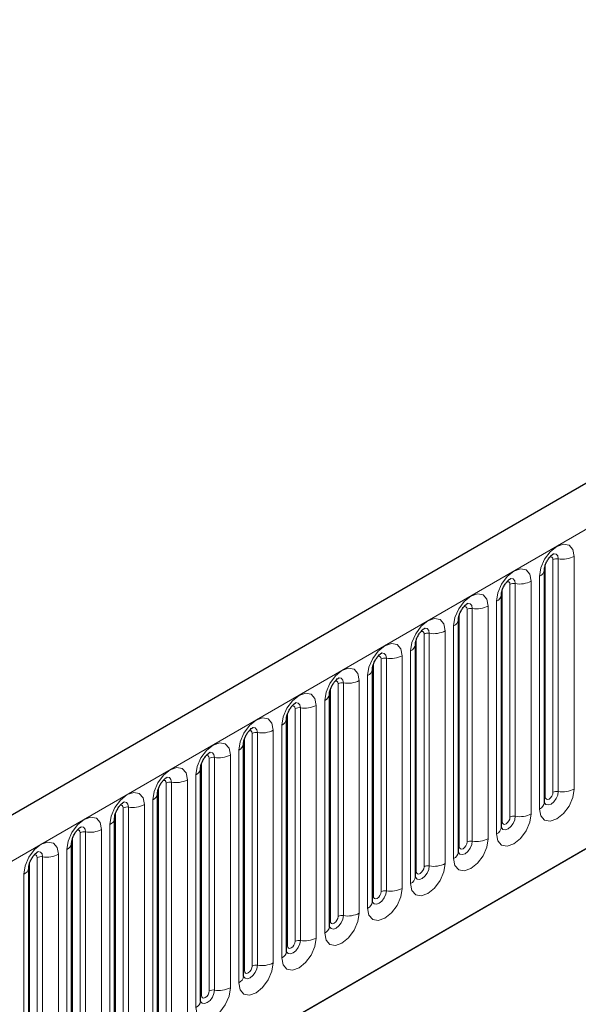
# Model space of a CAD drawing. Units: millimetres. Extents: x 0 to 733, y 0 to 1309.
# Drawn here: x 124 to 130, y 51 to 60 of the extents above; entities that cross this region are included whole.
import ezdxf

# ---------------------------------------------------------------- set-up
doc = ezdxf.new("R2010")
doc.units = ezdxf.units.MM

msp = doc.modelspace()

# ---------------------------------------------------------------- linework, layer by layer
at = {"color": 7, "linetype": 'Continuous', "lineweight": 25}
for p, q in [((170.8618, 79.9269), (100.2925, 39.1881)), ((102.6857, 37.2378), (168.9816, 75.5096)), ((129.2444, 53.212), (129.2444, 55.335)), ((129.2444, 55.335), (129.2444, 55.3324)), ((128.852, 55.1084), (128.8519, 55.1059)), ((128.852, 52.9854), (128.852, 55.1084)), ((128.4595, 52.7588), (128.4595, 54.8819)), ((128.4595, 54.8819), (128.4595, 54.8793)), ((128.0671, 54.6553), (128.067, 54.6528)), ((128.0671, 52.5323), (128.0671, 54.6553)), ((127.6746, 52.3057), (127.6746, 54.4287)), ((127.6746, 54.4287), (127.6746, 54.4262)), ((127.2822, 54.2022), (127.2821, 54.1997)), ((127.2822, 52.0792), (127.2822, 54.2022)), ((126.8898, 53.9756), (126.8897, 53.9731)), ((126.8898, 51.8526), (126.8898, 53.9756)), ((126.4973, 51.6261), (126.4973, 53.7491)), ((126.4973, 53.7491), (126.4973, 53.7465)), ((126.1049, 53.5225), (126.1048, 53.52)), ((126.1049, 51.3995), (126.1049, 53.5225)), ((125.7124, 51.173), (125.7124, 53.296)), ((125.7124, 53.296), (125.7124, 53.2934)), ((125.32, 53.0694), (125.3199, 53.0669)), ((125.32, 50.9464), (125.32, 53.0694)), ((124.9275, 50.7199), (124.9275, 52.8429)), ((124.9275, 52.8429), (124.9275, 52.8403)), ((124.5351, 52.6163), (124.535, 52.6138)), ((124.5351, 50.4933), (124.5351, 52.6163))]:
    msp.add_line(p, q, dxfattribs=at)
at = {"color": 8, "linetype": 'Continuous', "lineweight": 18}
for p, q in [((100.549, 38.9173), (171.1183, 79.6561)), ((102.6857, 37.2378), (168.9816, 75.5096)), ((129.3713, 53.3105), (129.3713, 55.4335)), ((129.5162, 55.456), (129.5162, 53.333)), ((129.2523, 53.2622), (129.2523, 55.3853)), ((129.323, 53.3031), (129.323, 55.4261)), ((129.2005, 53.1507), (129.2005, 55.2737)), ((128.9305, 53.0765), (128.9305, 55.1995)), ((128.9788, 53.084), (128.9788, 55.207)), ((129.1237, 55.2294), (129.1237, 53.1064)), ((128.8598, 53.0357), (128.8598, 55.1587)), ((128.7313, 55.0029), (128.7313, 52.8798)), ((128.808, 52.9242), (128.808, 55.0472)), ((128.4674, 52.8091), (128.4674, 54.9321)), ((128.5381, 52.85), (128.5381, 54.973)), ((128.5864, 52.8574), (128.5864, 54.9804)), ((128.4156, 52.6976), (128.4156, 54.8206)), ((128.1456, 52.6234), (128.1456, 54.7464)), ((128.1939, 52.6309), (128.1939, 54.7539)), ((128.3388, 54.7763), (128.3388, 52.6533)), ((128.0749, 52.5826), (128.0749, 54.7056)), ((127.9464, 54.5497), (127.9464, 52.4267)), ((128.0232, 52.4711), (128.0232, 54.5941)), ((127.6825, 52.356), (127.6825, 54.479)), ((127.7532, 52.3969), (127.7532, 54.5199)), ((127.8015, 52.4043), (127.8015, 54.5273)), ((127.6307, 52.2445), (127.6307, 54.3675)), ((127.3607, 52.1703), (127.3607, 54.2933)), ((127.409, 52.1778), (127.409, 54.3008)), ((127.5539, 54.3232), (127.5539, 52.2002)), ((127.29, 52.1295), (127.29, 54.2525)), ((127.1615, 54.0966), (127.1615, 51.9736)), ((127.2383, 52.018), (127.2383, 54.141)), ((126.8976, 51.9029), (126.8976, 54.0259)), ((126.9683, 51.9437), (126.9683, 54.0668)), ((127.0166, 51.9512), (127.0166, 54.0742)), ((126.8458, 51.7914), (126.8458, 53.9144)), ((126.5759, 51.7172), (126.5759, 53.8402)), ((126.6242, 51.7247), (126.6242, 53.8477)), ((126.769, 53.8701), (126.769, 51.7471)), ((126.5051, 51.6764), (126.5051, 53.7994)), ((126.3766, 53.6435), (126.3766, 51.5205)), ((126.4534, 51.5649), (126.4534, 53.6879)), ((126.1127, 51.4498), (126.1127, 53.5728)), ((126.1834, 51.4906), (126.1834, 53.6136)), ((126.2317, 51.4981), (126.2317, 53.6211)), ((126.0609, 51.3383), (126.0609, 53.4613)), ((125.791, 51.2641), (125.791, 53.3871)), ((125.8393, 51.2716), (125.8393, 53.3946)), ((125.9842, 53.417), (125.9842, 51.294)), ((125.7203, 51.2233), (125.7203, 53.3463)), ((125.5917, 53.1904), (125.5917, 51.0674)), ((125.6685, 51.1117), (125.6685, 53.2348)), ((125.3278, 50.9967), (125.3278, 53.1197)), ((125.3985, 51.0375), (125.3985, 53.1605)), ((125.4468, 51.045), (125.4468, 53.168)), ((125.276, 50.8852), (125.276, 53.0082)), ((125.0061, 50.811), (125.0061, 52.934)), ((125.0544, 50.8185), (125.0544, 52.9415)), ((125.1993, 52.9639), (125.1993, 50.8409)), ((124.9354, 50.7702), (124.9354, 52.8932)), ((124.8068, 52.7373), (124.8068, 50.6143)), ((124.8836, 50.6586), (124.8836, 52.7816)), ((124.5429, 50.5436), (124.5429, 52.6666)), ((124.6136, 50.5844), (124.6136, 52.7074)), ((124.6619, 50.5919), (124.6619, 52.7149)), ((124.4912, 50.4321), (124.4912, 52.5551))]:
    msp.add_line(p, q, dxfattribs=at)
at = {"color": 8, "linetype": 'Continuous', "lineweight": 18, "flags": 128}
for points in [[(129.2005, 55.2737), (129.2125, 55.3504), (129.2467, 55.4293), (129.2979, 55.4984), (129.3583, 55.5471), (129.4187, 55.5681), (129.4699, 55.5581), (129.5041, 55.5188), (129.5162, 55.456)], [(129.323, 55.4261), (129.3203, 55.4401), (129.3126, 55.449), (129.3011, 55.4512), (129.2946, 55.4497)], [(129.3713, 55.4335), (129.3662, 55.4598), (129.3519, 55.4763), (129.3305, 55.4804), (129.328, 55.4801)], [(128.808, 55.0472), (128.8201, 55.1239), (128.8543, 55.2027), (128.9055, 55.2718), (128.9659, 55.3205), (129.0263, 55.3415), (129.0775, 55.3316), (129.1117, 55.2922), (129.1237, 55.2294)], [(128.9788, 55.207), (128.9738, 55.2332), (128.9595, 55.2497), (128.9381, 55.2539), (128.9356, 55.2535)], [(128.9305, 55.1995), (128.9278, 55.2136), (128.9202, 55.2224), (128.9087, 55.2246), (128.9022, 55.2232)], [(128.4156, 54.8206), (128.4276, 54.8973), (128.4618, 54.9762), (128.513, 55.0453), (128.5734, 55.094), (128.6338, 55.115), (128.685, 55.105), (128.7192, 55.0657), (128.7313, 55.0029)], [(128.5381, 54.973), (128.5354, 54.987), (128.5277, 54.9959), (128.5163, 54.9981), (128.5097, 54.9966)], [(128.5864, 54.9804), (128.5814, 55.0067), (128.567, 55.0232), (128.5456, 55.0273), (128.5431, 55.027)], [(128.0232, 54.5941), (128.0352, 54.6708), (128.0694, 54.7496), (128.1206, 54.8187), (128.181, 54.8674), (128.2414, 54.8884), (128.2926, 54.8785), (128.3268, 54.8391), (128.3388, 54.7763)], [(128.1456, 54.7464), (128.1429, 54.7605), (128.1353, 54.7693), (128.1238, 54.7715), (128.1173, 54.7701)], [(128.1939, 54.7539), (128.1889, 54.7801), (128.1746, 54.7966), (128.1532, 54.8008), (128.1507, 54.8004)], [(127.6307, 54.3675), (127.6427, 54.4442), (127.6769, 54.5231), (127.7281, 54.5921), (127.7885, 54.6409), (127.8489, 54.6619), (127.9001, 54.6519), (127.9344, 54.6126), (127.9464, 54.5497)], [(127.7532, 54.5199), (127.7505, 54.5339), (127.7428, 54.5428), (127.7314, 54.545), (127.7248, 54.5435)], [(127.8015, 54.5273), (127.7965, 54.5536), (127.7822, 54.57), (127.7608, 54.5742), (127.7582, 54.5739)], [(127.2383, 54.141), (127.2503, 54.2176), (127.2845, 54.2965), (127.3357, 54.3656), (127.3961, 54.4143), (127.4565, 54.4353), (127.5077, 54.4254), (127.5419, 54.386), (127.5539, 54.3232)], [(127.3607, 54.2933), (127.3581, 54.3074), (127.3504, 54.3162), (127.3389, 54.3184), (127.3324, 54.317)], [(127.409, 54.3008), (127.404, 54.327), (127.3897, 54.3435), (127.3683, 54.3477), (127.3658, 54.3473)], [(126.8458, 53.9144), (126.8578, 53.9911), (126.8921, 54.07), (126.9433, 54.139), (127.0037, 54.1878), (127.0641, 54.2088), (127.1153, 54.1988), (127.1495, 54.1594), (127.1615, 54.0966)], [(126.9683, 54.0668), (126.9656, 54.0808), (126.9579, 54.0896), (126.9465, 54.0919), (126.94, 54.0904)], [(127.0166, 54.0742), (127.0116, 54.1005), (126.9973, 54.1169), (126.9759, 54.1211), (126.9733, 54.1208)], [(126.4534, 53.6879), (126.4654, 53.7645), (126.4996, 53.8434), (126.5508, 53.9125), (126.6112, 53.9612), (126.6716, 53.9822), (126.7228, 53.9723), (126.757, 53.9329), (126.769, 53.8701)], [(126.5759, 53.8402), (126.5732, 53.8543), (126.5655, 53.8631), (126.554, 53.8653), (126.5475, 53.8639)], [(126.6242, 53.8477), (126.6191, 53.8739), (126.6048, 53.8904), (126.5834, 53.8945), (126.5809, 53.8942)], [(126.0609, 53.4613), (126.073, 53.538), (126.1072, 53.6169), (126.1584, 53.6859), (126.2188, 53.7347), (126.2792, 53.7557), (126.3304, 53.7457), (126.3646, 53.7063), (126.3766, 53.6435)], [(126.1834, 53.6136), (126.1807, 53.6277), (126.1731, 53.6365), (126.1616, 53.6388), (126.1551, 53.6373)], [(126.2317, 53.6211), (126.2267, 53.6474), (126.2124, 53.6638), (126.191, 53.668), (126.1885, 53.6677)], [(125.6685, 53.2348), (125.6805, 53.3114), (125.7147, 53.3903), (125.7659, 53.4594), (125.8263, 53.5081), (125.8867, 53.5291), (125.9379, 53.5192), (125.9721, 53.4798), (125.9842, 53.417)], [(125.791, 53.3871), (125.7883, 53.4012), (125.7806, 53.41), (125.7691, 53.4122), (125.7626, 53.4107)], [(125.8393, 53.3946), (125.8342, 53.4208), (125.8199, 53.4373), (125.7985, 53.4414), (125.796, 53.4411)], [(125.276, 53.0082), (125.2881, 53.0849), (125.3223, 53.1638), (125.3735, 53.2328), (125.4339, 53.2816), (125.4943, 53.3026), (125.5455, 53.2926), (125.5797, 53.2532), (125.5917, 53.1904)], [(129.5162, 53.333), (129.5041, 53.2563), (129.4699, 53.1774), (129.4187, 53.1083), (129.3583, 53.0596), (129.2979, 53.0386), (129.2467, 53.0485), (129.2125, 53.0879), (129.2005, 53.1507)], [(129.2437, 53.2097), (129.2443, 53.2081), (129.2586, 53.1917), (129.28, 53.1875), (129.3053, 53.1963), (129.3305, 53.2166), (129.3519, 53.2455), (129.3662, 53.2785), (129.3713, 53.3105)], [(129.323, 53.3031), (129.3203, 53.2859), (129.3126, 53.2682), (129.3011, 53.2527), (129.2876, 53.2418), (129.2741, 53.2371), (129.2626, 53.2394), (129.2549, 53.2482), (129.2523, 53.2622)], [(125.4468, 53.168), (125.4418, 53.1943), (125.4275, 53.2107), (125.4061, 53.2149), (125.4036, 53.2146)], [(129.2523, 53.2622), (129.2479, 53.2594), (129.2444, 53.2564)], [(125.3985, 53.1605), (125.3958, 53.1746), (125.3882, 53.1834), (125.3767, 53.1857), (125.3702, 53.1842)], [(129.1237, 53.1064), (129.1117, 53.0297), (129.0775, 52.9508), (129.0263, 52.8818), (128.9659, 52.833), (128.9055, 52.812), (128.8543, 52.822), (128.8201, 52.8614), (128.808, 52.9242)], [(124.8836, 52.7816), (124.8956, 52.8583), (124.9298, 52.9372), (124.981, 53.0063), (125.0414, 53.055), (125.1018, 53.076), (125.153, 53.0661), (125.1872, 53.0267), (125.1993, 52.9639)], [(128.8512, 52.9831), (128.8519, 52.9816), (128.8662, 52.9651), (128.8876, 52.9609), (128.9128, 52.9697), (128.9381, 52.9901), (128.9595, 53.019), (128.9738, 53.0519), (128.9788, 53.084)], [(128.8598, 53.0357), (128.8555, 53.0329), (128.852, 53.0298)], [(128.9305, 53.0765), (128.9278, 53.0593), (128.9202, 53.0417), (128.9087, 53.0262), (128.8952, 53.0153), (128.8816, 53.0106), (128.8702, 53.0128), (128.8625, 53.0216), (128.8598, 53.0357)], [(125.0061, 52.934), (125.0034, 52.9481), (124.9957, 52.9569), (124.9843, 52.9591), (124.9777, 52.9576)], [(125.0544, 52.9415), (125.0494, 52.9677), (125.0351, 52.9842), (125.0136, 52.9883), (125.0111, 52.988)], [(124.4912, 52.5551), (124.5032, 52.6318), (124.5374, 52.7107), (124.5886, 52.7797), (124.649, 52.8285), (124.7094, 52.8495), (124.7606, 52.8395), (124.7948, 52.8001), (124.8068, 52.7373)], [(128.7313, 52.8798), (128.7192, 52.8032), (128.685, 52.7243), (128.6338, 52.6552), (128.5734, 52.6065), (128.513, 52.5855), (128.4618, 52.5954), (128.4276, 52.6348), (128.4156, 52.6976)], [(128.4588, 52.7566), (128.4594, 52.755), (128.4737, 52.7385), (128.4952, 52.7344), (128.5204, 52.7432), (128.5456, 52.7635), (128.567, 52.7924), (128.5814, 52.8254), (128.5864, 52.8574)], [(128.5381, 52.85), (128.5354, 52.8328), (128.5277, 52.8151), (128.5163, 52.7996), (128.5027, 52.7887), (128.4892, 52.784), (128.4777, 52.7863), (128.4701, 52.7951), (128.4674, 52.8091)], [(124.6619, 52.7149), (124.6569, 52.7412), (124.6426, 52.7576), (124.6212, 52.7618), (124.6187, 52.7615)], [(128.4674, 52.8091), (128.4631, 52.8063), (128.4595, 52.8033)], [(124.6136, 52.7074), (124.6109, 52.7215), (124.6033, 52.7303), (124.5918, 52.7326), (124.5853, 52.7311)], [(128.3388, 52.6533), (128.3268, 52.5766), (128.2926, 52.4977), (128.2414, 52.4287), (128.181, 52.3799), (128.1206, 52.3589), (128.0694, 52.3689), (128.0352, 52.4083), (128.0232, 52.4711)], [(128.0749, 52.5826), (128.0706, 52.5797), (128.0671, 52.5767)], [(128.0673, 52.5278), (128.0813, 52.512), (128.1027, 52.5078), (128.128, 52.5166), (128.1532, 52.537), (128.1746, 52.5659), (128.1889, 52.5988), (128.1939, 52.6309)], [(128.1456, 52.6234), (128.1429, 52.6062), (128.1353, 52.5886), (128.1238, 52.5731), (128.1103, 52.5622), (128.0967, 52.5575), (128.0853, 52.5597), (128.0776, 52.5685), (128.0749, 52.5826)], [(127.9464, 52.4267), (127.9344, 52.3501), (127.9001, 52.2712), (127.8489, 52.2021), (127.7885, 52.1534), (127.7281, 52.1324), (127.6769, 52.1423), (127.6427, 52.1817), (127.6307, 52.2445)], [(127.6739, 52.3035), (127.6746, 52.3019), (127.6889, 52.2854), (127.7103, 52.2813), (127.7355, 52.2901), (127.7608, 52.3104), (127.7822, 52.3393), (127.7965, 52.3723), (127.8015, 52.4043)], [(127.7532, 52.3969), (127.7505, 52.3797), (127.7428, 52.362), (127.7314, 52.3465), (127.7178, 52.3356), (127.7043, 52.3309), (127.6928, 52.3331), (127.6852, 52.342), (127.6825, 52.356)], [(127.6825, 52.356), (127.6782, 52.3532), (127.6746, 52.3502)], [(127.5539, 52.2002), (127.5419, 52.1235), (127.5077, 52.0446), (127.4565, 51.9756), (127.3961, 51.9268), (127.3357, 51.9058), (127.2845, 51.9158), (127.2503, 51.9551), (127.2383, 52.018)], [(127.2814, 52.0769), (127.2821, 52.0753), (127.2964, 52.0589), (127.3178, 52.0547), (127.3431, 52.0635), (127.3683, 52.0839), (127.3897, 52.1127), (127.404, 52.1457), (127.409, 52.1778)], [(127.29, 52.1295), (127.2857, 52.1266), (127.2822, 52.1236)], [(127.3607, 52.1703), (127.3581, 52.1531), (127.3504, 52.1355), (127.3389, 52.12), (127.3254, 52.1091), (127.3119, 52.1044), (127.3004, 52.1066), (127.2927, 52.1154), (127.29, 52.1295)], [(127.1615, 51.9736), (127.1495, 51.8969), (127.1153, 51.8181), (127.0641, 51.749), (127.0037, 51.7003), (126.9433, 51.6793), (126.8921, 51.6892), (126.8578, 51.7286), (126.8458, 51.7914)], [(126.889, 51.8504), (126.8897, 51.8488), (126.904, 51.8323), (126.9254, 51.8282), (126.9506, 51.8369), (126.9759, 51.8573), (126.9973, 51.8862), (127.0116, 51.9192), (127.0166, 51.9512)], [(126.9683, 51.9437), (126.9656, 51.9266), (126.9579, 51.9089), (126.9465, 51.8934), (126.9329, 51.8825), (126.9194, 51.8778), (126.9079, 51.88), (126.9003, 51.8889), (126.8976, 51.9029)], [(126.8976, 51.9029), (126.8933, 51.9001), (126.8898, 51.8971)], [(126.769, 51.7471), (126.757, 51.6704), (126.7228, 51.5915), (126.6716, 51.5224), (126.6112, 51.4737), (126.5508, 51.4527), (126.4996, 51.4627), (126.4654, 51.502), (126.4534, 51.5649)], [(126.4965, 51.6238), (126.4972, 51.6222), (126.5115, 51.6058), (126.5329, 51.6016), (126.5582, 51.6104), (126.5834, 51.6308), (126.6048, 51.6596), (126.6191, 51.6926), (126.6242, 51.7247)], [(126.5051, 51.6764), (126.5008, 51.6735), (126.4973, 51.6705)], [(126.5759, 51.7172), (126.5732, 51.7), (126.5655, 51.6823), (126.554, 51.6669), (126.5405, 51.656), (126.527, 51.6513), (126.5155, 51.6535), (126.5078, 51.6623), (126.5051, 51.6764)], [(126.3766, 51.5205), (126.3646, 51.4438), (126.3304, 51.365), (126.2792, 51.2959), (126.2188, 51.2472), (126.1584, 51.2262), (126.1072, 51.2361), (126.073, 51.2755), (126.0609, 51.3383)], [(126.1041, 51.3973), (126.1048, 51.3957), (126.1191, 51.3792), (126.1405, 51.3751), (126.1657, 51.3838), (126.191, 51.4042), (126.2124, 51.4331), (126.2267, 51.4661), (126.2317, 51.4981)], [(126.1834, 51.4906), (126.1807, 51.4735), (126.1731, 51.4558), (126.1616, 51.4403), (126.1481, 51.4294), (126.1345, 51.4247), (126.1231, 51.4269), (126.1154, 51.4358), (126.1127, 51.4498)], [(126.1127, 51.4498), (126.1084, 51.447), (126.1049, 51.444)]]:
    msp.add_lwpolyline(points, dxfattribs=at)
at = {"color": 8, "linetype": 'Continuous', "lineweight": 18}
for centre, radius, start, end in [((129.3582, 55.3579), 0.0768, 80.2289, 117.35717), ((129.4103, 55.6605), 0.2303, 260.2289, 297.35717), ((129.1684, 55.3435), 0.0768, 294.73305, 351.71273), ((128.9658, 55.1314), 0.0768, 80.2289, 117.35717), ((129.0179, 55.4339), 0.2303, 260.2289, 297.35717), ((128.7759, 55.1169), 0.0768, 294.73305, 351.71273), ((128.6255, 55.2074), 0.2303, 260.2289, 297.35717), ((128.5733, 54.9048), 0.0768, 80.2289, 117.35717), ((128.3835, 54.8904), 0.0768, 294.73305, 351.71273), ((128.1809, 54.6782), 0.0768, 80.2289, 117.35717), ((128.233, 54.9808), 0.2303, 260.2289, 297.35717), ((127.991, 54.6638), 0.0768, 294.73305, 351.71273), ((127.8406, 54.7542), 0.2303, 260.2289, 297.35717), ((127.7885, 54.4517), 0.0768, 80.2289, 117.35717), ((127.5986, 54.4373), 0.0768, 294.73305, 351.71273), ((127.396, 54.2251), 0.0768, 80.2289, 117.35717), ((127.4481, 54.5277), 0.2303, 260.2289, 297.35717), ((127.2061, 54.2107), 0.0768, 294.73305, 351.71273), ((127.0557, 54.3011), 0.2303, 260.2289, 297.35717), ((127.0036, 53.9986), 0.0768, 80.2289, 117.35717), ((126.8137, 53.9842), 0.0768, 294.73305, 351.71273), ((126.6111, 53.772), 0.0768, 80.2289, 117.35717), ((126.6632, 54.0746), 0.2303, 260.2289, 297.35717), ((126.4212, 53.7576), 0.0768, 294.73305, 351.71273), ((126.2708, 53.848), 0.2303, 260.2289, 297.35717), ((126.2187, 53.5455), 0.0768, 80.2289, 117.35717), ((126.0288, 53.5311), 0.0768, 294.73305, 351.71273), ((125.8262, 53.3189), 0.0768, 80.2289, 117.35717), ((125.8783, 53.6215), 0.2303, 260.2289, 297.35717), ((125.6364, 53.3045), 0.0768, 294.73305, 351.71273), ((129.3582, 53.2349), 0.0768, 80.2289, 117.35717), ((129.4103, 53.5375), 0.2303, 260.2289, 297.35717), ((125.4859, 53.3949), 0.2303, 260.2289, 297.35717), ((129.169, 53.2197), 0.0758, 294.52506, 354.1548), ((125.4338, 53.0924), 0.0768, 80.2289, 117.35717), ((129.0179, 53.3109), 0.2303, 260.2289, 297.35717), ((125.2439, 53.078), 0.0768, 294.73305, 351.71273), ((128.9658, 53.0083), 0.0768, 80.2289, 117.35717), ((125.0413, 52.8658), 0.0768, 80.2289, 117.35717), ((125.0935, 53.1684), 0.2303, 260.2289, 297.35717), ((128.7766, 52.9931), 0.0758, 294.52506, 354.1548), ((124.8515, 52.8514), 0.0768, 294.73305, 351.71273), ((128.5733, 52.7818), 0.0768, 80.2289, 117.35717), ((128.6255, 53.0843), 0.2303, 260.2289, 297.35717), ((124.701, 52.9418), 0.2303, 260.2289, 297.35717), ((128.3841, 52.7666), 0.0758, 294.52506, 354.1548), ((124.6489, 52.6393), 0.0768, 80.2289, 117.35717), ((128.233, 52.8578), 0.2303, 260.2289, 297.35717), ((124.459, 52.6249), 0.0768, 294.73305, 351.71273), ((128.1809, 52.5552), 0.0768, 80.2289, 117.35717), ((127.9917, 52.54), 0.0758, 294.52506, 354.1548), ((127.7885, 52.3287), 0.0768, 80.2289, 117.35717), ((127.8406, 52.6312), 0.2303, 260.2289, 297.35717), ((127.5993, 52.3135), 0.0758, 294.52506, 354.1548), ((127.4481, 52.4047), 0.2303, 260.2289, 297.35717), ((127.396, 52.1021), 0.0768, 80.2289, 117.35717), ((127.2068, 52.0869), 0.0758, 294.52506, 354.1548), ((127.0036, 51.8756), 0.0768, 80.2289, 117.35717), ((127.0557, 52.1781), 0.2303, 260.2289, 297.35717), ((126.8144, 51.8604), 0.0758, 294.52506, 354.1548), ((126.6111, 51.649), 0.0768, 80.2289, 117.35717), ((126.6632, 51.9516), 0.2303, 260.2289, 297.35717), ((126.4219, 51.6338), 0.0758, 294.52506, 354.1548), ((126.2187, 51.4225), 0.0768, 80.2289, 117.35717), ((126.2708, 51.725), 0.2303, 260.2289, 297.35717), ((126.0295, 51.4072), 0.0758, 294.52506, 354.1548)]:
    msp.add_arc(centre, radius, start, end, dxfattribs=at)
at = {"color": 7, "linetype": 'Continuous', "lineweight": 25}
for points, knots in [([(129.2444, 55.335), (129.2446, 55.3391), (129.245, 55.3478), (129.2501, 55.3707), (129.2608, 55.3986), (129.2775, 55.4285), (129.2974, 55.4539), (129.3154, 55.4708), (129.3293, 55.4799), (129.3312, 55.4805), (129.3322, 55.4809)], [0, 0, 0, 0, 0.108892, 0.226539, 0.35585, 0.496144, 0.640807, 0.763491, 0.876748, 1, 1, 1, 1]), ([(128.852, 55.1084), (128.8522, 55.1126), (128.8525, 55.1213), (128.8577, 55.1442), (128.8684, 55.172), (128.8851, 55.2019), (128.9049, 55.2273), (128.923, 55.2443), (128.9369, 55.2534), (128.9388, 55.254), (128.9397, 55.2543)], [0, 0, 0, 0, 0.108892, 0.226539, 0.35585, 0.496144, 0.640807, 0.763491, 0.876748, 1, 1, 1, 1]), ([(128.4595, 54.8819), (128.4597, 54.886), (128.4601, 54.8947), (128.4652, 54.9176), (128.4759, 54.9455), (128.4926, 54.9754), (128.5125, 55.0008), (128.5305, 55.0177), (128.5444, 55.0268), (128.5463, 55.0274), (128.5473, 55.0278)], [0, 0, 0, 0, 0.108892, 0.226539, 0.35585, 0.496144, 0.640807, 0.763491, 0.876748, 1, 1, 1, 1]), ([(128.0671, 54.6553), (128.0673, 54.6595), (128.0676, 54.6682), (128.0728, 54.6911), (128.0835, 54.7189), (128.1002, 54.7488), (128.1201, 54.7742), (128.1381, 54.7912), (128.152, 54.8003), (128.1539, 54.8009), (128.1549, 54.8012)], [0, 0, 0, 0, 0.1088923, 0.2265392, 0.3558497, 0.4961438, 0.6408069, 0.7634905, 0.8767481, 1, 1, 1, 1]), ([(127.6746, 54.4287), (127.6748, 54.4329), (127.6752, 54.4416), (127.6803, 54.4645), (127.691, 54.4924), (127.7078, 54.5223), (127.7276, 54.5476), (127.7456, 54.5646), (127.7596, 54.5737), (127.7614, 54.5743), (127.7624, 54.5746)], [0, 0, 0, 0, 0.1088923, 0.2265392, 0.3558497, 0.4961438, 0.6408069, 0.7634905, 0.8767481, 1, 1, 1, 1]), ([(127.2822, 54.2022), (127.2824, 54.2064), (127.2827, 54.2151), (127.2879, 54.238), (127.2986, 54.2658), (127.3153, 54.2957), (127.3352, 54.3211), (127.3532, 54.3381), (127.3671, 54.3471), (127.369, 54.3478), (127.37, 54.3481)], [0, 0, 0, 0, 0.1088923, 0.2265392, 0.3558497, 0.4961438, 0.6408069, 0.7634905, 0.8767481, 1, 1, 1, 1]), ([(126.8898, 53.9756), (126.8899, 53.9798), (126.8903, 53.9885), (126.8954, 54.0114), (126.9062, 54.0392), (126.9229, 54.0691), (126.9427, 54.0945), (126.9607, 54.1115), (126.9747, 54.1206), (126.9765, 54.1212), (126.9775, 54.1215)], [0, 0, 0, 0, 0.1088923, 0.2265392, 0.3558497, 0.4961438, 0.6408069, 0.7634905, 0.8767481, 1, 1, 1, 1]), ([(126.4973, 53.7491), (126.4975, 53.7533), (126.4978, 53.7619), (126.503, 53.7849), (126.5137, 53.8127), (126.5304, 53.8426), (126.5503, 53.868), (126.5683, 53.885), (126.5822, 53.894), (126.5841, 53.8947), (126.5851, 53.895)], [0, 0, 0, 0, 0.1088923, 0.2265392, 0.3558497, 0.4961438, 0.6408069, 0.7634905, 0.8767481, 1, 1, 1, 1]), ([(126.1049, 53.5225), (126.105, 53.5267), (126.1054, 53.5354), (126.1105, 53.5583), (126.1213, 53.5861), (126.138, 53.616), (126.1578, 53.6414), (126.1758, 53.6584), (126.1898, 53.6675), (126.1917, 53.6681), (126.1926, 53.6684)], [0, 0, 0, 0, 0.108892, 0.226539, 0.35585, 0.496144, 0.640807, 0.763491, 0.876748, 1, 1, 1, 1]), ([(125.7124, 53.296), (125.7126, 53.3002), (125.713, 53.3088), (125.7181, 53.3318), (125.7288, 53.3596), (125.7455, 53.3895), (125.7654, 53.4149), (125.7834, 53.4319), (125.7973, 53.4409), (125.7992, 53.4416), (125.8002, 53.4419)], [0, 0, 0, 0, 0.108892, 0.226539, 0.35585, 0.496144, 0.640807, 0.763491, 0.876748, 1, 1, 1, 1]), ([(125.32, 53.0694), (125.3202, 53.0736), (125.3205, 53.0823), (125.3257, 53.1052), (125.3364, 53.133), (125.3531, 53.1629), (125.3729, 53.1883), (125.391, 53.2053), (125.4049, 53.2144), (125.4068, 53.215), (125.4077, 53.2153)], [0, 0, 0, 0, 0.108892, 0.226539, 0.35585, 0.496144, 0.640807, 0.763491, 0.876748, 1, 1, 1, 1]), ([(129.2444, 53.2075), (129.2446, 53.2071), (129.2449, 53.2058), (129.2446, 53.2094), (129.2444, 53.212)], [0, 0, 0, 0, 0.305113, 1, 1, 1, 1]), ([(124.9275, 52.8429), (124.9277, 52.847), (124.9281, 52.8557), (124.9332, 52.8787), (124.9439, 52.9065), (124.9606, 52.9364), (124.9805, 52.9618), (124.9985, 52.9788), (125.0124, 52.9878), (125.0143, 52.9885), (125.0153, 52.9888)], [0, 0, 0, 0, 0.1088923, 0.2265392, 0.3558497, 0.4961438, 0.6408069, 0.7634905, 0.8767481, 1, 1, 1, 1]), ([(128.852, 52.981), (128.8521, 52.9806), (128.8525, 52.9793), (128.8522, 52.9829), (128.852, 52.9854)], [0, 0, 0, 0, 0.305113, 1, 1, 1, 1]), ([(124.5351, 52.6163), (124.5353, 52.6205), (124.5356, 52.6292), (124.5408, 52.6521), (124.5515, 52.6799), (124.5682, 52.7098), (124.5881, 52.7352), (124.6061, 52.7522), (124.62, 52.7613), (124.6219, 52.7619), (124.6229, 52.7622)], [0, 0, 0, 0, 0.1088923, 0.2265392, 0.3558497, 0.4961438, 0.6408069, 0.7634905, 0.8767481, 1, 1, 1, 1]), ([(128.4596, 52.7544), (128.4597, 52.754), (128.46, 52.7527), (128.4597, 52.7563), (128.4595, 52.7588)], [0, 0, 0, 0, 0.305113, 1, 1, 1, 1]), ([(128.0671, 52.5279), (128.0672, 52.5275), (128.0676, 52.5261), (128.0673, 52.5298), (128.0671, 52.5323)], [0, 0, 0, 0, 0.305113, 1, 1, 1, 1]), ([(127.6747, 52.3013), (127.6748, 52.3009), (127.6751, 52.2996), (127.6748, 52.3032), (127.6746, 52.3057)], [0, 0, 0, 0, 0.305113, 1, 1, 1, 1]), ([(127.2822, 52.0748), (127.2823, 52.0744), (127.2827, 52.073), (127.2824, 52.0767), (127.2822, 52.0792)], [0, 0, 0, 0, 0.305113, 1, 1, 1, 1]), ([(126.8898, 51.8482), (126.8899, 51.8478), (126.8903, 51.8465), (126.89, 51.8501), (126.8898, 51.8526)], [0, 0, 0, 0, 0.305113, 1, 1, 1, 1]), ([(126.4973, 51.6217), (126.4974, 51.6213), (126.4978, 51.6199), (126.4975, 51.6236), (126.4973, 51.6261)], [0, 0, 0, 0, 0.305113, 1, 1, 1, 1]), ([(126.1049, 51.3951), (126.105, 51.3947), (126.1054, 51.3934), (126.1051, 51.397), (126.1049, 51.3995)], [0, 0, 0, 0, 0.305113, 1, 1, 1, 1])]:
    msp.add_open_spline(points, degree=3, knots=knots, dxfattribs=at)

doc.saveas('drawing.dxf')
